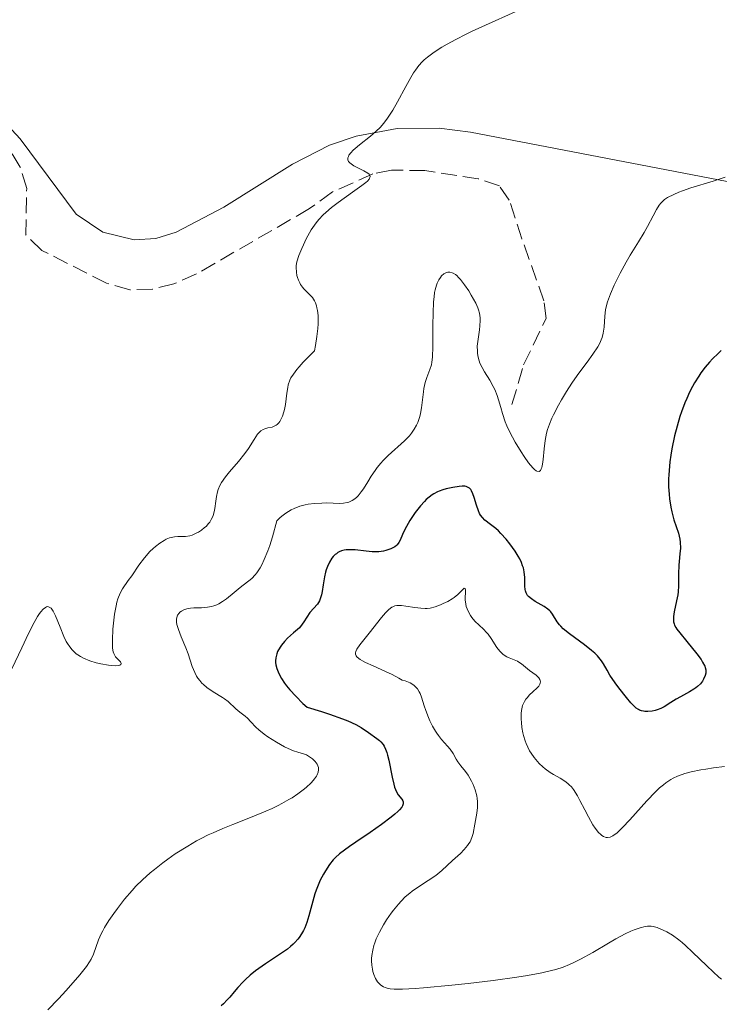
# Model space of a CAD drawing. Units: metres. Extents: x 622141 to 625623, y 4669351 to 4671722.
# Drawn here: x 624035 to 624113, y 4670193 to 4670302 of the extents above; entities that cross this region are included whole.
import ezdxf

# ---------------------------------------------------------------- set-up
doc = ezdxf.new("R2010")
doc.units = ezdxf.units.M
doc.header["$MEASUREMENT"] = 0
doc.linetypes.add('DGN Style 3', pattern=[2.435891, 1.739922, -0.695969])
for name, color, linetype, lineweight in [('Barranco lineal', 142, 'DGN Style 3', 13), ('Curva de nivel directora', 30, 'Continuous', 30), ('Curva de nivel intermedia', 30, 'Continuous', 0), ('Línea de cambio de uso (parcela vista)', 92, 'Continuous', 0)]:
    doc.layers.add(name, color=color, linetype=linetype, lineweight=lineweight)

msp = doc.modelspace()

# ---------------------------------------------------------------- linework, layer by layer
at = {"layer": 'Barranco lineal', "color": 142, "linetype": 'DGN Style 3', "lineweight": 13}
msp.add_polyline3d([(624089.66, 4670259.5, 319.39), (624090.97, 4670263.89, 318.91), (624093.47, 4670269.08, 318.19), (624093.24, 4670271.06, 317.95), (624090.78, 4670277.95, 317.49), (624089.37, 4670282.3, 316.83), (624088.26, 4670283.87, 316.52), (624085.91, 4670284.67, 316.18), (624079.96, 4670285.58, 315.46), (624076.23, 4670285.64, 315.21), (624074.16, 4670285.22, 315.09), (624069.63, 4670283.21, 314.43), (624067.08, 4670281.34, 314.14), (624054.47, 4670274.05, 313.07), (624051.95, 4670272.95, 312.95), (624049.54, 4670272.34, 312.71), (624047.01, 4670272.28, 312.71), (624044.41, 4670273.03, 312.71), (624037.21, 4670276.68, 311.99), (624035.41, 4670278.4, 311.76), (624035.51, 4670283.59, 311.76), (624034.79, 4670285.97, 311.57), (624033.12, 4670288.67, 311.34), (624030.01, 4670292.42, 311.28)], dxfattribs=at)
at = {"layer": 'Curva de nivel directora', "color": 30, "linetype": 'Continuous', "lineweight": 30, "elevation": 325, "flags": 128}
for points in [[(624113.01, 4670265.51), (624112.67, 4670265.19), (624112.05, 4670264.57), (624111.72, 4670264.22), (624111.24, 4670263.64), (624110.76, 4670263), (624110.52, 4670262.65), (624110.05, 4670261.9), (624109.82, 4670261.49), (624109.49, 4670260.84), (624109.17, 4670260.15), (624108.97, 4670259.67), (624108.59, 4670258.65), (624108.41, 4670258.13), (624108.09, 4670257.06), (624107.81, 4670255.97), (624107.51, 4670254.54), (624107.39, 4670253.84), (624107.29, 4670253.08), (624107.24, 4670252.59), (624107.17, 4670251.64), (624107.15, 4670251.18), (624107.15, 4670250.3), (624107.2, 4670249.48)], [(624088.44, 4670245.09), (624088.16, 4670245.37), (624087.86, 4670245.64), (624087.29, 4670246.09), (624086.65, 4670246.59), (624086.39, 4670246.86), (624086.15, 4670247.15), (624086.05, 4670247.32), (624085.92, 4670247.61), (624085.7, 4670248.24), (624085.46, 4670249.12), (624085.32, 4670249.52), (624085.16, 4670249.86), (624085.07, 4670249.99), (624084.92, 4670250.15), (624084.8, 4670250.23), (624084.54, 4670250.33), (624084.4, 4670250.36), (624084.1, 4670250.37), (624083.77, 4670250.34), (624083.07, 4670250.21), (624082.33, 4670250.06), (624081.95, 4670249.96), (624081.56, 4670249.83), (624081.36, 4670249.74), (624080.96, 4670249.52), (624080.75, 4670249.39), (624080.44, 4670249.15), (624080.11, 4670248.87), (624079.9, 4670248.66), (624079.47, 4670248.19), (624078.86, 4670247.42), (624078.49, 4670246.89), (624078.27, 4670246.54), (624077.89, 4670245.88), (624077.72, 4670245.55), (624077.46, 4670244.96), (624077.19, 4670244.33), (624077.05, 4670244.07), (624076.87, 4670243.84), (624076.77, 4670243.74), (624076.59, 4670243.6), (624076.45, 4670243.51), (624076.14, 4670243.36), (624075.61, 4670243.18), (624075.35, 4670243.13), (624074.81, 4670243.05), (624074.38, 4670243.04), (624074.06, 4670243.04), (624073.41, 4670243.1), (624072.17, 4670243.25), (624071.6, 4670243.28), (624071.15, 4670243.26), (624070.94, 4670243.22), (624070.65, 4670243.14), (624070.38, 4670243.03), (624070.25, 4670242.96), (624070.07, 4670242.83), (624069.95, 4670242.74), (624069.73, 4670242.52), (624069.58, 4670242.33), (624069.3, 4670241.9), (624069.07, 4670241.4), (624068.93, 4670241.03), (624068.86, 4670240.78), (624068.73, 4670240.26), (624068.59, 4670239.37), (624068.49, 4670238.61), (624068.42, 4670238.25), (624068.28, 4670237.78), (624068.18, 4670237.57), (624067.95, 4670237.21), (624067.12, 4670236.27), (624066.77, 4670235.74), (624066.46, 4670235.23), (624066.27, 4670234.97), (624065.94, 4670234.58), (624065.3, 4670234.01), (624064.63, 4670233.41), (624064.28, 4670233.05), (624063.95, 4670232.63), (624063.79, 4670232.39), (624063.52, 4670231.92), (624063.41, 4670231.66), (624063.31, 4670231.22), (624063.29, 4670230.89), (624063.29, 4670230.71), (624063.33, 4670230.43), (624063.43, 4670230.03), (624063.5, 4670229.82), (624063.65, 4670229.48), (624063.95, 4670228.92), (624064.3, 4670228.39), (624064.52, 4670228.1), (624064.88, 4670227.65), (624065.54, 4670226.92), (624066.34, 4670226.12), (624066.8, 4670225.7), (624068.41, 4670225.23), (624069.32, 4670224.94), (624070.77, 4670224.42)], [(624107.2, 4670249.48), (624107.25, 4670248.97), (624107.39, 4670248.01), (624107.5, 4670247.52), (624107.75, 4670246.63), (624108.24, 4670245.12), (624108.4, 4670244.44), (624108.44, 4670244.11), (624108.46, 4670243.46), (624108.41, 4670242.82), (624108.32, 4670241.97), (624108.29, 4670241.54), (624108.27, 4670240.58), (624108.26, 4670239.26), (624108.22, 4670238.59), (624108.17, 4670238.25), (624108.05, 4670237.58), (624107.79, 4670236.35), (624107.7, 4670235.84), (624107.68, 4670235.42), (624107.7, 4670235.23), (624107.76, 4670234.99), (624107.81, 4670234.87), (624107.95, 4670234.61), (624108.07, 4670234.43), (624108.39, 4670233.99), (624109.17, 4670233.05), (624110.31, 4670231.65), (624110.78, 4670231.02), (624110.95, 4670230.74), (624111.18, 4670230.27), (624111.23, 4670230.13), (624111.29, 4670229.88), (624111.3, 4670229.65), (624111.29, 4670229.51), (624111.22, 4670229.23), (624111.06, 4670228.82), (624110.94, 4670228.61), (624110.7, 4670228.31), (624110.39, 4670228.01), (624110.2, 4670227.86), (624109.98, 4670227.71), (624109.5, 4670227.42), (624108.47, 4670226.87), (624107.99, 4670226.6), (624107.39, 4670226.22), (624106.67, 4670225.76), (624106.27, 4670225.56), (624105.87, 4670225.41), (624105.66, 4670225.35), (624105.32, 4670225.27), (624104.82, 4670225.22), (624104.5, 4670225.23), (624104.34, 4670225.25), (624104.12, 4670225.3), (624103.91, 4670225.38), (624103.78, 4670225.44), (624103.54, 4670225.61), (624103.19, 4670225.93), (624102.95, 4670226.19), (624102.46, 4670226.8), (624101.61, 4670227.86), (624101.19, 4670228.43), (624100.61, 4670229.28), (624100.3, 4670229.82), (624099.9, 4670230.53), (624099.66, 4670230.89), (624099.37, 4670231.26), (624099.2, 4670231.45), (624098.9, 4670231.74), (624098.56, 4670232.03), (624097.77, 4670232.65), (624096.09, 4670233.89), (624095.4, 4670234.46), (624095.13, 4670234.74), (624094.98, 4670234.91), (624094.73, 4670235.24), (624094.19, 4670236.1), (624094, 4670236.35), (624093.88, 4670236.46), (624093.69, 4670236.63), (624093.25, 4670236.95), (624092.27, 4670237.51), (624091.85, 4670237.78), (624091.53, 4670238.04), (624091.41, 4670238.18), (624091.24, 4670238.48), (624091.17, 4670238.69), (624091.14, 4670238.85), (624091.11, 4670239.2), (624091.1, 4670240.19), (624091.04, 4670240.8), (624090.94, 4670241.25), (624090.86, 4670241.49), (624090.72, 4670241.87), (624090.53, 4670242.27), (624090.38, 4670242.54), (624090.04, 4670243.1), (624089.45, 4670243.93), (624089.02, 4670244.46), (624088.44, 4670245.09)], [(624070.77, 4670224.42), (624071.34, 4670224.19), (624072.23, 4670223.78), (624072.85, 4670223.43), (624073.64, 4670222.88), (624074.6, 4670222.23), (624074.89, 4670221.99), (624075.03, 4670221.85), (624075.28, 4670221.53), (624075.4, 4670221.35), (624075.56, 4670221.02), (624075.7, 4670220.65), (624075.79, 4670220.37), (624075.94, 4670219.78), (624076.3, 4670217.9), (624076.48, 4670217.1), (624076.57, 4670216.77), (624076.77, 4670216.27), (624076.97, 4670215.91), (624077.36, 4670215.44), (624077.49, 4670215.24), (624077.53, 4670215.13), (624077.54, 4670214.94), (624077.46, 4670214.71), (624077.38, 4670214.57), (624077.13, 4670214.26), (624076.95, 4670214.08), (624076.61, 4670213.77), (624076.18, 4670213.42), (624075.1, 4670212.61), (624073.86, 4670211.74), (624072.24, 4670210.63), (624071.55, 4670210.15), (624070.44, 4670209.34), (624069.96, 4670208.93), (624069.72, 4670208.67), (624069.3, 4670208.14), (624068.85, 4670207.45), (624068.62, 4670207.06), (624068.28, 4670206.4), (624067.96, 4670205.67), (624067.81, 4670205.28), (624067.68, 4670204.89), (624067.44, 4670204.07), (624067.01, 4670202.44), (624066.78, 4670201.69), (624066.55, 4670201.08), (624066.41, 4670200.8), (624066.19, 4670200.4), (624065.92, 4670200.01), (624065.78, 4670199.82), (624065.44, 4670199.46), (624065.25, 4670199.27), (624064.94, 4670199), (624064.6, 4670198.72), (624063.83, 4670198.17), (624062.18, 4670197.07), (624061.41, 4670196.55), (624061.06, 4670196.3), (624060.45, 4670195.81), (624059.93, 4670195.34), (624059.62, 4670195.03), (624059.06, 4670194.42), (624058.67, 4670193.96), (624058.17, 4670193.35), (624057.9, 4670193.05), (624057.47, 4670192.61), (624057.23, 4670192.4)]]:
    msp.add_lwpolyline(points, dxfattribs=at)
at = {"layer": 'Curva de nivel intermedia', "color": 30, "linetype": 'Continuous', "lineweight": 0, "flags": 128}
for points, elevation in [([(624090.04, 4670303.3), (624086.72, 4670301.82), (624085.23, 4670301.14), (624084.56, 4670300.82), (624083.39, 4670300.22), (624082.42, 4670299.69), (624081.86, 4670299.36), (624080.97, 4670298.79), (624080.24, 4670298.25), (624079.87, 4670297.93), (624079.66, 4670297.73), (624079.28, 4670297.29), (624078.9, 4670296.78), (624078.69, 4670296.49), (624078.37, 4670295.97), (624077.81, 4670294.98), (624076.89, 4670293.24), (624076.36, 4670292.31), (624075.79, 4670291.42), (624075.49, 4670291.01), (624075.17, 4670290.64), (624074.96, 4670290.4), (624074.53, 4670289.98), (624073.88, 4670289.41), (624072.64, 4670288.45), (624072.16, 4670288.05), (624071.95, 4670287.86), (624071.68, 4670287.57), (624071.48, 4670287.3), (624071.41, 4670287.17), (624071.36, 4670286.99), (624071.36, 4670286.79), (624071.44, 4670286.61), (624071.58, 4670286.44), (624071.71, 4670286.33), (624072.02, 4670286.12), (624073.15, 4670285.56), (624073.59, 4670285.3), (624073.73, 4670285.17), (624073.81, 4670285.03), (624073.83, 4670284.91), (624073.72, 4670284.63), (624073.53, 4670284.41), (624073.36, 4670284.26), (624072.91, 4670283.9), (624071.88, 4670283.17), (624070.28, 4670282.04), (624069.53, 4670281.47), (624068.89, 4670280.92), (624068.61, 4670280.66), (624068.1, 4670280.12), (624067.8, 4670279.75), (624067.62, 4670279.49), (624067.26, 4670278.96), (624067.07, 4670278.64), (624066.71, 4670277.98), (624066.39, 4670277.31), (624066.2, 4670276.88), (624065.88, 4670276.1), (624065.66, 4670275.4), (624065.59, 4670275.01), (624065.58, 4670274.76), (624065.61, 4670274.24), (624065.67, 4670273.87), (624065.73, 4670273.67), (624065.83, 4670273.36), (624065.98, 4670273.04), (624066.08, 4670272.88), (624066.3, 4670272.56), (624066.44, 4670272.4), (624066.67, 4670272.16), (624067.16, 4670271.7), (624067.41, 4670271.41), (624067.63, 4670271.04), (624067.74, 4670270.82), (624067.86, 4670270.48), (624067.91, 4670270.28), (624067.97, 4670269.96), (624068.03, 4670269.4), (624068.04, 4670268.82), (624068.04, 4670268.5), (624068.01, 4670267.97), (624067.91, 4670267.08), (624067.74, 4670266.05), (624067.63, 4670265.48), (624066.37, 4670264.19), (624065.91, 4670263.69), (624065.66, 4670263.39), (624065.27, 4670262.88), (624065, 4670262.45), (624064.87, 4670262.19), (624064.7, 4670261.69), (624064.64, 4670261.39), (624064.53, 4670260.76)], 315), ([(624113.45, 4670284.86), (624112.12, 4670284.39), (624109.65, 4670283.64), (624108.72, 4670283.32), (624108.3, 4670283.17), (624107.73, 4670282.93), (624107.04, 4670282.57), (624106.69, 4670282.34), (624106.53, 4670282.21), (624106.27, 4670281.94), (624106.11, 4670281.74), (624105.79, 4670281.25), (624105.41, 4670280.53), (624104.79, 4670279.34), (624104.42, 4670278.68), (624103.79, 4670277.64), (624102.87, 4670276.16), (624102.4, 4670275.36), (624101.73, 4670274.13), (624101.32, 4670273.31), (624101.08, 4670272.79), (624100.66, 4670271.83), (624100.33, 4670270.92), (624100.19, 4670270.38), (624100.12, 4670270.03), (624100.04, 4670269.32), (624099.96, 4670268.11), (624099.85, 4670267.43), (624099.72, 4670266.95), (624099.63, 4670266.7), (624099.46, 4670266.31), (624099.25, 4670265.91), (624098.71, 4670265.08), (624098.07, 4670264.2), (624097.15, 4670262.98), (624096.69, 4670262.35), (624096.36, 4670261.88), (624095.74, 4670260.93), (624095.18, 4670260.01), (624094.85, 4670259.42), (624094.3, 4670258.34), (624094.13, 4670257.97), (624093.85, 4670257.3), (624093.64, 4670256.68), (624093.54, 4670256.28), (624093.38, 4670255.48), (624093.27, 4670254.54), (624093.15, 4670253.34), (624093.08, 4670252.83), (624093, 4670252.45), (624092.94, 4670252.3), (624092.84, 4670252.12), (624092.71, 4670252.02), (624092.46, 4670252.03), (624092.36, 4670252.09), (624092.18, 4670252.22), (624091.98, 4670252.41), (624091.52, 4670252.96), (624091.02, 4670253.67), (624090.68, 4670254.19), (624090.03, 4670255.27), (624089.42, 4670256.4), (624089.1, 4670257.11), (624088.91, 4670257.56), (624088.6, 4670258.46), (624088.41, 4670259.13), (624088.16, 4670260.02), (624088.02, 4670260.47), (624087.75, 4670261.15), (624087.58, 4670261.49), (624087.19, 4670262.18), (624086.61, 4670263.13), (624086.34, 4670263.61), (624086.1, 4670264.11), (624086.01, 4670264.37), (624085.9, 4670264.76), (624085.83, 4670265.16), (624085.81, 4670265.43), (624085.8, 4670265.98), (624085.88, 4670266.79), (624086.03, 4670267.8), (624086.09, 4670268.26), (624086.13, 4670268.86), (624086.12, 4670269.14), (624086.05, 4670269.67), (624085.95, 4670270.03), (624085.86, 4670270.27), (624085.62, 4670270.8), (624085.13, 4670271.7), (624084.85, 4670272.17), (624084.39, 4670272.84), (624083.93, 4670273.43), (624083.71, 4670273.67), (624083.5, 4670273.87)], 320), ([(624083.5, 4670273.87), (624083.36, 4670273.98), (624083.11, 4670274.14), (624082.98, 4670274.19), (624082.74, 4670274.25), (624082.52, 4670274.24), (624082.37, 4670274.21), (624082.08, 4670274.06), (624081.81, 4670273.83), (624081.68, 4670273.67), (624081.49, 4670273.38), (624081.32, 4670273.01), (624081.24, 4670272.79), (624081.1, 4670272.28), (624081.04, 4670271.99), (624080.97, 4670271.49), (624080.92, 4670270.93), (624080.86, 4670269.68), (624080.84, 4670268.35), (624080.84, 4670266.67), (624080.84, 4670265.95), (624080.8, 4670264.76), (624080.74, 4670264.21), (624080.68, 4670263.91), (624080.51, 4670263.37), (624080.18, 4670262.48), (624080, 4670261.92), (624079.85, 4670261.27), (624079.79, 4670260.89), (624079.58, 4670259.11), (624079.46, 4670258.47), (624079.38, 4670258.14), (624079.17, 4670257.49), (624079.03, 4670257.18), (624078.77, 4670256.72), (624078.46, 4670256.27), (624078.22, 4670255.99), (624077.69, 4670255.43), (624075.87, 4670253.79), (624075.29, 4670253.22), (624075.02, 4670252.92), (624074.63, 4670252.45), (624074.4, 4670252.13), (624073.97, 4670251.5), (624073.57, 4670250.87), (624073.09, 4670250.09), (624072.85, 4670249.75), (624072.5, 4670249.3), (624072.32, 4670249.11), (624072.04, 4670248.88), (624071.85, 4670248.76), (624071.46, 4670248.59), (624071.26, 4670248.54), (624070.86, 4670248.47), (624070.47, 4670248.45), (624069.7, 4670248.48), (624068.93, 4670248.5), (624068.46, 4670248.49), (624067.64, 4670248.45), (624066.93, 4670248.37), (624066.58, 4670248.3), (624065.98, 4670248.13), (624065.36, 4670247.88), (624065.01, 4670247.71), (624064.42, 4670247.34), (624064, 4670247.01), (624063.77, 4670246.82), (624063.42, 4670246.49), (624062.94, 4670244.72), (624062.63, 4670243.74), (624062.43, 4670243.16), (624062.03, 4670242.19), (624061.74, 4670241.59), (624061.55, 4670241.25), (624061.18, 4670240.69), (624061, 4670240.46), (624060.65, 4670240.08), (624060.32, 4670239.79), (624059.67, 4670239.32), (624059.33, 4670239.06), (624058.66, 4670238.51), (624057.81, 4670237.81), (624057.38, 4670237.5), (624056.95, 4670237.25), (624056.72, 4670237.14), (624056.38, 4670237.02), (624056.15, 4670236.96), (624055.69, 4670236.87), (624055.01, 4670236.81), (624054.17, 4670236.79), (624053.8, 4670236.76), (624053.54, 4670236.73), (624053.12, 4670236.61), (624052.78, 4670236.44), (624052.61, 4670236.31), (624052.51, 4670236.2), (624052.36, 4670235.98), (624052.25, 4670235.7), (624052.23, 4670235.54), (624052.23, 4670235.2), (624052.27, 4670234.94)], 320), ([(624064.53, 4670260.76), (624064.38, 4670259.49), (624064.28, 4670258.91), (624064.22, 4670258.65), (624064.06, 4670258.18), (624063.88, 4670257.79), (624063.75, 4670257.58), (624063.65, 4670257.45), (624063.46, 4670257.25), (624063.35, 4670257.17), (624063.12, 4670257.05), (624062.89, 4670256.97), (624062.41, 4670256.88), (624062.08, 4670256.77), (624061.91, 4670256.7), (624061.66, 4670256.53), (624061.4, 4670256.3), (624061.28, 4670256.16), (624060.88, 4670255.58), (624060.25, 4670254.58), (624059.85, 4670254.02), (624059.14, 4670253.13), (624058.14, 4670251.96), (624057.71, 4670251.41), (624057.26, 4670250.76), (624057.08, 4670250.44), (624056.88, 4670249.98), (624056.8, 4670249.74), (624056.69, 4670249.23), (624056.61, 4670248.68), (624056.51, 4670247.89), (624056.43, 4670247.5), (624056.32, 4670247.11), (624056.24, 4670246.91), (624056.11, 4670246.64), (624055.94, 4670246.37), (624055.81, 4670246.2), (624055.53, 4670245.88), (624055.37, 4670245.74), (624055.03, 4670245.47), (624054.68, 4670245.24), (624054.44, 4670245.11), (624053.97, 4670244.91), (624053.72, 4670244.84), (624053.25, 4670244.76), (624052.39, 4670244.74), (624052, 4670244.72), (624051.81, 4670244.69), (624051.44, 4670244.59), (624051.08, 4670244.44), (624050.84, 4670244.31), (624050.36, 4670244.01), (624049.87, 4670243.65), (624049.63, 4670243.43), (624049.25, 4670243.07), (624048.65, 4670242.39), (624048.04, 4670241.56), (624047.23, 4670240.38), (624046.85, 4670239.84), (624046.2, 4670238.92), (624045.93, 4670238.42), (624045.69, 4670237.81), (624045.58, 4670237.44), (624045.49, 4670237.02), (624045.32, 4670236.08), (624045.2, 4670235.07), (624045.14, 4670234.4), (624045.08, 4670233.23), (624045.07, 4670232.87), (624045.1, 4670232.31), (624045.17, 4670231.89), (624045.24, 4670231.68), (624045.3, 4670231.56), (624045.44, 4670231.34), (624045.97, 4670230.75), (624046.05, 4670230.6), (624046.02, 4670230.47), (624045.91, 4670230.4), (624045.75, 4670230.36), (624045.41, 4670230.33), (624044.94, 4670230.36), (624044.66, 4670230.39), (624043.77, 4670230.55), (624043.28, 4670230.66), (624042.54, 4670230.89), (624041.84, 4670231.18), (624041.52, 4670231.35), (624041.23, 4670231.54), (624041.05, 4670231.67), (624040.73, 4670231.96), (624040.58, 4670232.11), (624040.32, 4670232.44), (624040.08, 4670232.8), (624039.93, 4670233.05), (624039.66, 4670233.6), (624039.23, 4670234.62), (624038.71, 4670235.91), (624038.46, 4670236.41), (624038.31, 4670236.65), (624038.23, 4670236.74), (624038.11, 4670236.84)], 315), ([(624106.14, 4670216.7), (624105.69, 4670216.27), (624104.72, 4670215.27), (624102.83, 4670213.15), (624102.02, 4670212.27), (624101.56, 4670211.83), (624101.36, 4670211.66), (624101.09, 4670211.45), (624100.92, 4670211.34), (624100.62, 4670211.2), (624100.35, 4670211.15), (624100.19, 4670211.16), (624100.08, 4670211.19), (624099.87, 4670211.28), (624099.69, 4670211.4), (624099.57, 4670211.5), (624099.33, 4670211.74), (624098.96, 4670212.21), (624098.71, 4670212.58), (624098.2, 4670213.47), (624097.8, 4670214.24), (624097.26, 4670215.31), (624096.98, 4670215.82), (624096.54, 4670216.51), (624096.31, 4670216.81), (624096.07, 4670217.06), (624095.91, 4670217.2), (624095.58, 4670217.46), (624095.05, 4670217.78), (624094.31, 4670218.19), (624093.92, 4670218.43), (624093.38, 4670218.83), (624093.11, 4670219.06), (624092.71, 4670219.44), (624092.32, 4670219.87), (624092.14, 4670220.1), (624091.8, 4670220.58), (624091.64, 4670220.84), (624091.43, 4670221.25), (624091.25, 4670221.67), (624091.14, 4670221.96), (624090.96, 4670222.55), (624090.89, 4670222.85), (624090.78, 4670223.44), (624090.72, 4670224), (624090.7, 4670224.36), (624090.71, 4670225.02), (624090.74, 4670225.34), (624090.77, 4670225.53), (624090.86, 4670225.89), (624090.92, 4670226.05), (624091.06, 4670226.34), (624091.22, 4670226.6), (624091.35, 4670226.76), (624091.63, 4670227.07), (624092, 4670227.41), (624092.47, 4670227.86), (624092.66, 4670228.07), (624092.79, 4670228.29), (624092.83, 4670228.39), (624092.86, 4670228.54), (624092.83, 4670228.69), (624092.79, 4670228.79), (624092.66, 4670228.99), (624092.36, 4670229.27), (624091.64, 4670229.8), (624090.75, 4670230.54), (624090.45, 4670230.74), (624090.28, 4670230.83), (624089.91, 4670230.99), (624089.37, 4670231.21), (624089.09, 4670231.34), (624088.69, 4670231.6), (624088.49, 4670231.76), (624088.31, 4670231.94), (624087.97, 4670232.38), (624087.33, 4670233.37), (624087.01, 4670233.84), (624086.84, 4670234.05), (624086.49, 4670234.43), (624085.54, 4670235.32), (624085.2, 4670235.7), (624085.03, 4670235.95), (624084.77, 4670236.43), (624084.57, 4670236.93), (624084.51, 4670237.21), (624084.46, 4670237.69), (624084.49, 4670238.75), (624084.45, 4670238.95), (624084.35, 4670238.98), (624084.18, 4670238.85), (624083.61, 4670238.28), (624083.22, 4670237.94), (624083, 4670237.79), (624082.52, 4670237.5), (624082.01, 4670237.26), (624081.68, 4670237.12), (624081.08, 4670236.9), (624080.54, 4670236.76), (624080.22, 4670236.72), (624080, 4670236.71)], 330), ([(624038.11, 4670236.84), (624037.88, 4670236.93), (624037.71, 4670236.9), (624037.6, 4670236.84), (624037.36, 4670236.65), (624037.09, 4670236.35), (624036.95, 4670236.16), (624036.72, 4670235.81), (624036.34, 4670235.17), (624035.7, 4670233.92), (624034.96, 4670232.34), (624033.87, 4670230)], 315), ([(624080, 4670236.71), (624079.51, 4670236.74), (624078.82, 4670236.84), (624077.81, 4670236.99), (624077.35, 4670237.04), (624076.99, 4670237.05), (624076.83, 4670237.04), (624076.61, 4670237), (624076.38, 4670236.92), (624076.27, 4670236.86), (624075.93, 4670236.61), (624075.74, 4670236.44), (624075.54, 4670236.23), (624075.11, 4670235.72), (624073.74, 4670233.97), (624072.68, 4670232.66), (624072.35, 4670232.17), (624072.23, 4670231.92), (624072.2, 4670231.79), (624072.21, 4670231.61), (624072.29, 4670231.43), (624072.36, 4670231.33), (624072.58, 4670231.14), (624072.72, 4670231.03), (624073, 4670230.87), (624073.34, 4670230.7), (624074.19, 4670230.31), (624075.56, 4670229.69), (624076.3, 4670229.34), (624077.04, 4670228.94), (624077.4, 4670228.73), (624077.75, 4670228.64), (624077.95, 4670228.58), (624078.32, 4670228.42), (624078.48, 4670228.33), (624078.76, 4670228.14), (624078.99, 4670227.92), (624079.12, 4670227.76), (624079.33, 4670227.43), (624079.43, 4670227.23), (624079.59, 4670226.81), (624079.88, 4670225.87), (624080.05, 4670225.34), (624080.34, 4670224.57), (624080.52, 4670224.18), (624080.81, 4670223.6), (624081.13, 4670223.05), (624081.3, 4670222.8), (624081.47, 4670222.55), (624081.82, 4670222.12), (624082.49, 4670221.37), (624082.77, 4670221.03), (624083.1, 4670220.53), (624083.45, 4670219.91), (624083.64, 4670219.61), (624083.97, 4670219.18), (624084.49, 4670218.54), (624084.77, 4670218.13), (624085.15, 4670217.46), (624085.33, 4670217.08), (624085.57, 4670216.48), (624085.74, 4670215.83), (624085.79, 4670215.51), (624085.82, 4670215.17), (624085.81, 4670214.52), (624085.75, 4670213.87), (624085.54, 4670212.66), (624085.34, 4670211.62), (624085.2, 4670211.15), (624085, 4670210.7), (624084.87, 4670210.48), (624084.71, 4670210.26), (624084.34, 4670209.82), (624083.92, 4670209.4), (624083.04, 4670208.59), (624081.85, 4670207.48), (624081.17, 4670206.94), (624080.33, 4670206.38), (624079.12, 4670205.59), (624078.53, 4670205.18), (624078.26, 4670204.97), (624077.75, 4670204.53), (624077.29, 4670204.06), (624077, 4670203.74), (624076.45, 4670203.06), (624076.19, 4670202.71), (624075.68, 4670201.97), (624075.33, 4670201.42), (624074.88, 4670200.61), (624074.53, 4670199.87), (624074.36, 4670199.42), (624074.27, 4670199.13), (624074.13, 4670198.58), (624074.03, 4670198.01), (624074, 4670197.65), (624073.99, 4670197.41), (624074.02, 4670196.94), (624074.09, 4670196.47), (624074.14, 4670196.23), (624074.24, 4670195.89), (624074.44, 4670195.42)], 330), ([(624052.27, 4670234.94), (624052.44, 4670234.36), (624052.75, 4670233.56), (624053.28, 4670232.32), (624053.53, 4670231.65), (624053.99, 4670230.26), (624054.26, 4670229.58), (624054.48, 4670229.16), (624054.61, 4670228.96), (624054.82, 4670228.67), (624055.06, 4670228.4), (624055.23, 4670228.23), (624055.61, 4670227.92), (624056.21, 4670227.5), (624057, 4670227.02), (624057.35, 4670226.8), (624057.58, 4670226.63), (624057.98, 4670226.33), (624058.87, 4670225.52), (624059.3, 4670225.17), (624059.88, 4670224.72), (624060.16, 4670224.48), (624060.54, 4670224.07), (624061.08, 4670223.48), (624061.41, 4670223.18), (624062, 4670222.7), (624062.44, 4670222.39), (624063.38, 4670221.81), (624064.28, 4670221.3), (624064.7, 4670221.09), (624065.28, 4670220.85), (624065.78, 4670220.7), (624066.41, 4670220.51), (624066.73, 4670220.38), (624067.18, 4670220.11), (624067.4, 4670219.94), (624067.7, 4670219.65), (624067.93, 4670219.34), (624068.01, 4670219.17), (624068.07, 4670218.96), (624068.09, 4670218.86), (624068.09, 4670218.7), (624068.05, 4670218.44), (624067.94, 4670218.16), (624067.85, 4670218.01), (624067.63, 4670217.7), (624067.5, 4670217.53), (624067.25, 4670217.27), (624066.69, 4670216.75), (624066.36, 4670216.48), (624065.78, 4670216.05), (624065.13, 4670215.61), (624064.77, 4670215.39), (624063.99, 4670214.95), (624063.57, 4670214.73), (624062.91, 4670214.41), (624062.2, 4670214.09), (624060.67, 4670213.47), (624058.51, 4670212.62), (624057.4, 4670212.18), (624056.31, 4670211.7), (624055.78, 4670211.45), (624054.99, 4670211.05), (624054.48, 4670210.78), (624053.49, 4670210.21), (624052.1, 4670209.33), (624051.25, 4670208.74), (624050.72, 4670208.35), (624049.76, 4670207.61), (624049.28, 4670207.21), (624048.44, 4670206.46), (624047.71, 4670205.75), (624047.27, 4670205.27), (624046.44, 4670204.3), (624045.63, 4670203.24), (624045.24, 4670202.7), (624044.69, 4670201.89), (624044.21, 4670201.12), (624044, 4670200.75), (624043.82, 4670200.4), (624043.53, 4670199.75), (624042.95, 4670198.16), (624042.69, 4670197.58), (624042.52, 4670197.29), (624042.19, 4670196.79), (624041.44, 4670195.84), (624039.93, 4670194.1), (624039.08, 4670193.17), (624037.87, 4670191.94)], 320), ([(624113.39, 4670219.08), (624112.16, 4670218.95), (624111.31, 4670218.81), (624110.75, 4670218.71), (624109.66, 4670218.48), (624108.98, 4670218.3), (624108.65, 4670218.2), (624108.15, 4670218.02), (624107.65, 4670217.78), (624107.39, 4670217.63), (624106.86, 4670217.28), (624106.58, 4670217.06), (624106.14, 4670216.7)], 330), ([(624074.44, 4670195.42), (624074.67, 4670195.06), (624074.81, 4670194.9), (624075.05, 4670194.69), (624075.34, 4670194.51), (624075.51, 4670194.44), (624075.86, 4670194.33), (624076.09, 4670194.29), (624076.52, 4670194.25), (624077.46, 4670194.25), (624078.88, 4670194.32), (624079.8, 4670194.39), (624082.97, 4670194.68), (624084.79, 4670194.88), (624087.59, 4670195.21), (624090.23, 4670195.57), (624091.39, 4670195.75), (624092.41, 4670195.94), (624093.02, 4670196.06), (624094.09, 4670196.31), (624094.55, 4670196.44), (624095.37, 4670196.7), (624096.08, 4670196.98), (624096.51, 4670197.17), (624097.32, 4670197.58), (624098.68, 4670198.35), (624100.44, 4670199.39), (624101.25, 4670199.85), (624102.32, 4670200.42), (624102.94, 4670200.71), (624103.32, 4670200.86), (624103.98, 4670201.1), (624104.55, 4670201.24), (624104.81, 4670201.27), (624105.21, 4670201.26), (624105.41, 4670201.23), (624105.86, 4670201.12), (624106.3, 4670200.95), (624106.55, 4670200.84), (624106.94, 4670200.64), (624107.58, 4670200.26), (624108.28, 4670199.75), (624108.65, 4670199.46), (624109.03, 4670199.12), (624109.82, 4670198.39), (624111.4, 4670196.85), (624112.12, 4670196.16), (624112.76, 4670195.6), (624113.06, 4670195.36)], 330)]:
    msp.add_lwpolyline(points, dxfattribs=dict(at, elevation=elevation))
at = {"layer": 'Línea de cambio de uso (parcela vista)', "color": 92, "linetype": 'Continuous', "lineweight": 0}
msp.add_polyline3d([(624165.23, 4670315.02, 320.62), (624149.39, 4670301.27, 320.83), (624138.22, 4670291.29, 321.16), (624133.41, 4670287.08, 321.2), (624129.88, 4670284.61, 321.15), (624127.53, 4670283.67, 321.16), (624125.05, 4670282.96, 321.16), (624121.22, 4670282.9, 321.16), (624085.06, 4670289.86, 316.23), (624081.55, 4670290.33, 315.81), (624076.87, 4670290.28, 315.42), (624072.27, 4670289.42, 314.92), (624069.32, 4670288.42, 314.41), (624065.16, 4670286.29, 314.03), (624057.5, 4670281.5, 313.36), (624052.2, 4670278.7, 313.21), (624049.91, 4670278, 313.1), (624047.51, 4670277.86, 313.03), (624044.02, 4670278.71, 312.71), (624041.05, 4670280.73, 312.61), (624034.79, 4670289.13, 311.66), (624031.03, 4670293.16, 311.32)], dxfattribs=at)

doc.saveas('drawing.dxf')
